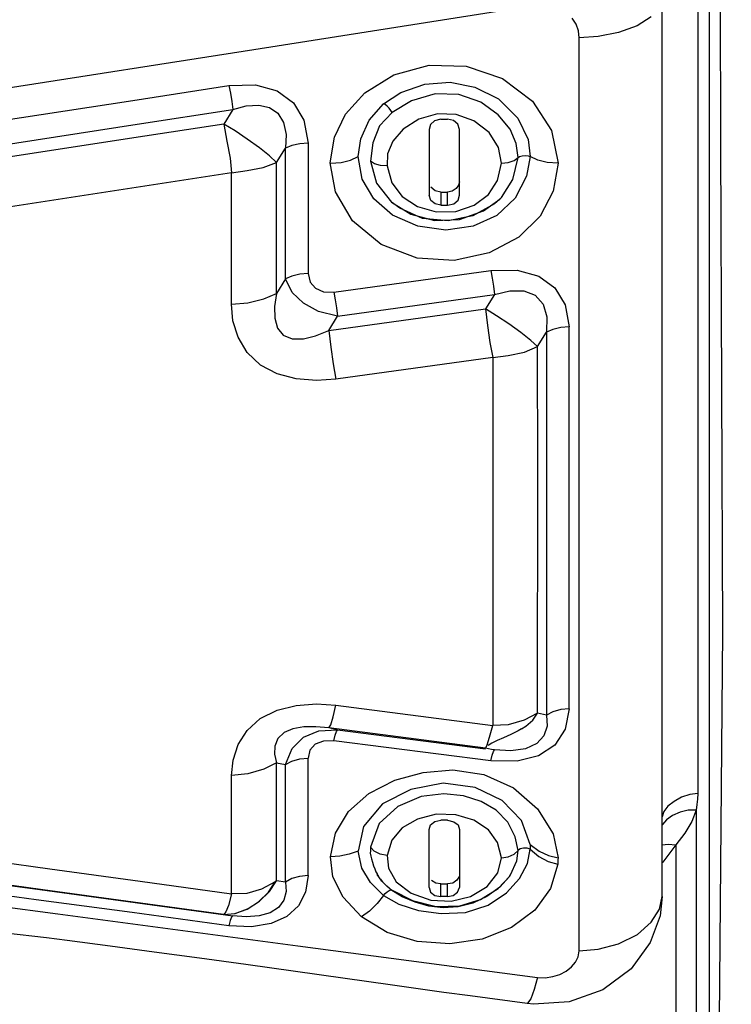
# Model space of a CAD drawing. Units: millimetres. Extents: x -3168 to 23633, y -152 to 17698.
# Drawn here: x 8791 to 8851, y 9056 to 9140 of the extents above; entities that cross this region are included whole.
import ezdxf

# ---------------------------------------------------------------- set-up
doc = ezdxf.new("R2010")
doc.units = ezdxf.units.MM
doc.dimstyles.new('Qitele', dxfattribs={"dimscale": 85, "dimtxt": 4, "dimasz": 5, "dimexe": 4, "dimexo": 0, "dimgap": 3, "dimtad": 1, "dimdec": 0, "dimrnd": 10, "dimzin": 1, "dimtxsty": 'Standard', "dimblk": 'OBLIQUE', "dimcen": 5, "dimdle": 4, "dimclrd": 256, "dimclre": 256, "dimclrt": 256, "dimadec": 0, "dimazin": 0, "dimtfac": 1, "dimtdec": 0, "dimtmove": 0, "dimatfit": 3, "dimldrblk": 'OBLIQUE', "dimfxl": 6, "dimfxlon": 1, "dimlwd": 40, "dimlwe": 30, "dimarcsym": 0})

# ---------------------------------------------------------------- blocks, each defined once
blk = doc.blocks.new('_Oblique')
at = {"color": 0, "linetype": 'ByBlock', "lineweight": -2}
blk.add_line((-0.5, -0.5), (0.5, 0.5), dxfattribs=at)
blk = doc.blocks.new('*D8')
at = {"lineweight": 30, "transparency": 16777216}
for p, q in [((4915.336, 14890.676), (4915.336, 15740.676)), ((16982.866, 14890.676), (16982.866, 15740.676))]:
    blk.add_line(p, q, dxfattribs=at)
at = {"lineweight": 40, "transparency": 16777216}
blk.add_line((4575.336, 15400.676), (17322.866, 15400.676), dxfattribs=at)
at = {"layer": 'Defpoints', "color": 0, "transparency": 16777216}
for p in [(16982.866, 15400.676), (16982.866, 9518.051), (4915.336, 5516.543)]:
    blk.add_point(p, dxfattribs=at)
at = {"lineweight": 40, "transparency": 16777216, "xscale": 425, "yscale": 425, "zscale": 425, "rotation": 180}
blk.add_blockref('_Oblique', (4915.336, 15400.676), dxfattribs=at)
at = {"lineweight": 40, "transparency": 16777216, "xscale": 425, "yscale": 425, "zscale": 425}
blk.add_blockref('_Oblique', (16982.866, 15400.676), dxfattribs=at)
at = {"transparency": 16777216, "insert": (11129.347, 15877.682), "char_height": 425, "attachment_point": 5}
blk.add_mtext('12070', dxfattribs=at)
blk = doc.blocks.new('*D9')
at = {"lineweight": 30, "transparency": 16777216}
for p, q in [((2969.968, 15821.773), (2969.968, 16671.773)), ((19048.497, 15821.773), (19048.497, 16671.773))]:
    blk.add_line(p, q, dxfattribs=at)
at = {"lineweight": 40, "transparency": 16777216}
blk.add_line((2629.968, 16331.773), (19388.497, 16331.773), dxfattribs=at)
at = {"layer": 'Defpoints', "color": 0, "transparency": 16777216}
for p in [(19048.497, 16331.773), (19048.497, 10111.969), (2969.968, 5280.318)]:
    blk.add_point(p, dxfattribs=at)
at = {"lineweight": 40, "transparency": 16777216, "xscale": 425, "yscale": 425, "zscale": 425, "rotation": 180}
blk.add_blockref('_Oblique', (2969.968, 16331.773), dxfattribs=at)
at = {"lineweight": 40, "transparency": 16777216, "xscale": 425, "yscale": 425, "zscale": 425}
blk.add_blockref('_Oblique', (19048.497, 16331.773), dxfattribs=at)
at = {"transparency": 16777216, "insert": (10958.563, 16808.778), "char_height": 425, "attachment_point": 5}
blk.add_mtext('16080', dxfattribs=at)

msp = doc.modelspace()

# ---------------------------------------------------------------- linework, layer by layer
at = {"color": 7, "linetype": 'Continuous'}
for p, q in [((8849.051, 8935.436), (8849.051, 9325.973)), ((8849.999, 9129.057), (8849.932, 9173.612)), ((8848.051, 9150.16), (8848.051, 9074.271)), ((8845.048, 9065.571), (8845.048, 9148.759)), ((8834.54, 9140.851), (8810.575, 9137.089)), ((8837.781, 9139.239), (8837.46, 9139.754)), ((8844.126, 9139.861), (8842.947, 9139.106)), ((8837.977, 9138.677), (8837.781, 9139.239)), ((8838.042, 9138.096), (8837.977, 9138.677)), ((8842.947, 9139.106), (8841.35, 9138.54)), ((8839.652, 9138.209), (8838.042, 9138.096)), ((8838.042, 9060.98), (8838.042, 9138.096)), ((8841.35, 9138.54), (8839.652, 9138.209)), ((8810.575, 9137.089), (8786.613, 9133.348)), ((8822.394, 9134.976), (8825.364, 9135.774)), ((8825.364, 9135.774), (8828.497, 9135.694)), ((8828.497, 9135.694), (8831.559, 9134.667)), ((8819.94, 9133.461), (8822.394, 9134.976)), ((8831.559, 9134.667), (8834.105, 9132.752)), ((8800.342, 9132.816), (8808.458, 9134.063)), ((8808.458, 9134.063), (8810.698, 9134.112)), ((8808.458, 9134.063), (8808.579, 9133.421)), ((8810.698, 9134.112), (8812.531, 9133.62)), ((8822.989, 9133.478), (8824.998, 9134.176)), ((8824.998, 9134.176), (8827.134, 9134.339)), ((8827.134, 9134.339), (8829.213, 9133.942)), ((8829.213, 9133.942), (8831.216, 9132.942)), ((8808.579, 9133.421), (8808.695, 9132.706)), ((8812.531, 9133.62), (8813.914, 9132.617)), ((8818.304, 9131.654), (8819.94, 9133.461)), ((8821.512, 9132.509), (8822.989, 9133.478)), ((8825.887, 9133.36), (8823.891, 9132.775)), ((8827.887, 9133.311), (8825.887, 9133.36)), ((8829.738, 9132.664), (8827.887, 9133.311)), ((8831.216, 9132.942), (8832.855, 9131.324)), ((8784.109, 9130.329), (8800.342, 9132.816)), ((8800.703, 9130.792), (8808.789, 9132.035)), ((8808.789, 9132.035), (8808.019, 9130.814)), ((8808.695, 9132.706), (8808.789, 9132.035)), ((8808.789, 9132.035), (8809.919, 9132.343)), ((8809.919, 9132.343), (8810.971, 9132.411)), ((8810.971, 9132.411), (8811.877, 9132.217)), ((8811.877, 9132.217), (8812.591, 9131.729)), ((8813.914, 9132.617), (8814.798, 9131.135)), ((8820.301, 9131.135), (8821.512, 9132.509)), ((8821.641, 9132.457), (8821.512, 9132.509)), ((8821.813, 9132.326), (8821.641, 9132.457)), ((8821.994, 9132.15), (8821.813, 9132.326)), ((8822.146, 9131.965), (8821.994, 9132.15)), ((8823.891, 9132.775), (8822.241, 9131.8)), ((8831.202, 9131.603), (8829.738, 9132.664)), ((8834.105, 9132.752), (8835.71, 9130.264)), ((8812.591, 9131.729), (8813.07, 9130.939)), ((8817.366, 9129.708), (8818.304, 9131.654)), ((8822.241, 9131.8), (8821.162, 9130.65)), ((8822.241, 9131.8), (8822.146, 9131.965)), ((8824.486, 9131.214), (8823.161, 9130.387)), ((8826.082, 9131.663), (8824.486, 9131.214)), ((8826.369, 9131.224), (8825.834, 9131.084)), ((8827.654, 9131.612), (8826.082, 9131.663)), ((8826.369, 9131.224), (8826.554, 9131.226)), ((8826.554, 9131.226), (8826.737, 9131.227)), ((8826.737, 9131.227), (8826.918, 9131.224)), ((8827.439, 9131.104), (8826.918, 9131.224)), ((8829.154, 9131.072), (8827.654, 9131.612)), ((8832.207, 9130.387), (8831.202, 9131.603)), ((8832.855, 9131.324), (8833.72, 9129.518)), ((8784.44, 9128.302), (8800.703, 9130.792)), ((8808.019, 9130.814), (8800.439, 9129.649)), ((8808.975, 9130.238), (8808.019, 9130.814)), ((8808.019, 9130.814), (8808.268, 9129.382)), ((8813.07, 9130.939), (8813.284, 9129.931)), ((8814.798, 9131.135), (8815.139, 9129.208)), ((8819.597, 9129.564), (8820.301, 9131.135)), ((8821.162, 9130.65), (8820.608, 9129.217)), ((8823.161, 9130.387), (8822.293, 9129.366)), ((8825.483, 9130.78), (8825.368, 9130.358)), ((8825.368, 9130.358), (8825.368, 9124.811)), ((8825.834, 9131.084), (8825.483, 9130.78)), ((8827.792, 9130.796), (8827.439, 9131.104)), ((8827.919, 9130.358), (8827.792, 9130.796)), ((8827.919, 9124.811), (8827.919, 9130.358)), ((8830.427, 9130.094), (8829.154, 9131.072)), ((8832.726, 9129.165), (8832.207, 9130.387)), ((8800.439, 9129.649), (8785.2, 9127.314)), ((8810.007, 9129.55), (8808.975, 9130.238)), ((8811.03, 9128.808), (8810.007, 9129.55)), ((8813.284, 9129.931), (8813.238, 9128.778)), ((8817.022, 9127.532), (8817.366, 9129.708)), ((8819.37, 9128.067), (8819.597, 9129.564)), ((8831.221, 9128.828), (8830.427, 9130.094)), ((8833.72, 9129.518), (8833.907, 9128.068)), ((8835.71, 9130.264), (8836.253, 9127.505)), ((8808.268, 9129.382), (8808.555, 9127.924)), ((8811.888, 9128.121), (8811.03, 9128.808)), ((8812.48, 9127.56), (8813.238, 9128.778)), ((8813.77, 9128.999), (8813.238, 9128.778)), ((8813.243, 9117.737), (8813.238, 9128.778)), ((8814.44, 9129.151), (8813.77, 9128.999)), ((8815.139, 9129.208), (8814.44, 9129.151)), ((8815.139, 9129.208), (8815.139, 9118.192)), ((8820.608, 9129.217), (8820.417, 9127.682)), ((8822.293, 9129.366), (8821.864, 9128.292)), ((8831.47, 9127.503), (8831.221, 9128.828)), ((8832.876, 9127.988), (8832.726, 9129.165)), ((8850.168, 9087.965), (8849.999, 9129.057)), ((8808.555, 9127.924), (8808.683, 9126.692)), ((8812.48, 9127.56), (8811.888, 9128.121)), ((8818.734, 9127.771), (8819.37, 9128.067)), ((8819.721, 9126.17), (8819.37, 9128.067)), ((8821.864, 9128.292), (8821.818, 9127.273)), ((8832.422, 9126.14), (8832.876, 9127.988)), ((8832.55, 9127.749), (8832.876, 9127.988)), ((8832.876, 9127.988), (8833.01, 9128.073)), ((8833.01, 9128.073), (8833.225, 9128.127)), ((8833.225, 9128.127), (8833.481, 9128.149)), ((8833.481, 9128.149), (8833.726, 9128.131)), ((8833.907, 9128.068), (8833.598, 9126.416)), ((8833.726, 9128.131), (8833.907, 9128.068)), ((8834.543, 9127.772), (8833.907, 9128.068)), ((8809.988, 9126.881), (8811.345, 9127.134)), ((8811.345, 9127.134), (8812.48, 9127.56)), ((8812.485, 9116.515), (8812.48, 9127.56)), ((8817.451, 9125.103), (8817.022, 9127.532)), ((8817.025, 9127.504), (8817.93, 9127.574)), ((8817.93, 9127.574), (8818.734, 9127.771)), ((8820.758, 9127.456), (8820.417, 9127.682)), ((8820.417, 9127.682), (8820.932, 9125.808)), ((8821.268, 9127.31), (8820.758, 9127.456)), ((8821.818, 9127.273), (8821.268, 9127.31)), ((8821.818, 9127.273), (8822.217, 9125.843)), ((8831.155, 9126.052), (8831.47, 9127.503)), ((8831.47, 9127.503), (8832.039, 9127.574)), ((8832.039, 9127.574), (8832.55, 9127.749)), ((8835.347, 9127.575), (8834.543, 9127.772)), ((8836.253, 9127.505), (8835.347, 9127.575)), ((8836.253, 9127.505), (8835.856, 9125.146)), ((8808.683, 9126.692), (8785.863, 9123.196)), ((8808.683, 9126.692), (8809.988, 9126.881)), ((8808.683, 9115.604), (8808.683, 9126.692)), ((8833.598, 9126.416), (8832.63, 9124.567)), ((8820.697, 9124.495), (8819.721, 9126.17)), ((8820.932, 9125.808), (8822.195, 9124.226)), ((8822.217, 9125.843), (8823.083, 9124.684)), ((8825.874, 9125.185), (8825.52, 9125.487)), ((8827.653, 9125.368), (8827.322, 9125.157)), ((8827.857, 9125.651), (8827.653, 9125.368)), ((8827.919, 9125.935), (8827.857, 9125.651)), ((8830.389, 9124.861), (8831.155, 9126.052)), ((8831.465, 9124.606), (8832.422, 9126.14)), ((8818.888, 9122.651), (8817.451, 9125.103)), ((8823.083, 9124.684), (8824.385, 9123.838)), ((8825.518, 9124.363), (8825.368, 9124.811)), ((8826.369, 9125.075), (8825.874, 9125.185)), ((8826.369, 9125.075), (8826.55, 9125.072)), ((8826.369, 9125.075), (8826.369, 9123.955)), ((8826.55, 9125.072), (8826.733, 9125.073)), ((8826.733, 9125.073), (8826.918, 9125.075)), ((8827.322, 9125.157), (8826.918, 9125.075)), ((8826.918, 9123.955), (8826.918, 9125.075)), ((8827.809, 9124.392), (8827.919, 9124.811)), ((8829.174, 9123.963), (8830.389, 9124.861)), ((8832.63, 9124.567), (8831.071, 9123.086)), ((8831.334, 9124.471), (8831.465, 9124.606)), ((8835.856, 9125.146), (8834.733, 9123.047)), ((8822.277, 9123.111), (8820.697, 9124.495)), ((8822.195, 9124.226), (8823.824, 9123.197)), ((8822.882, 9123.702), (8822.195, 9124.226)), ((8824.81, 9122.849), (8822.882, 9123.702)), ((8824.385, 9123.838), (8825.974, 9123.389)), ((8825.873, 9124.063), (8825.518, 9124.363)), ((8826.369, 9123.955), (8825.873, 9124.063)), ((8826.369, 9123.955), (8826.551, 9123.953)), ((8826.551, 9123.953), (8826.918, 9123.955)), ((8826.918, 9123.955), (8827.458, 9124.088)), ((8827.458, 9124.088), (8827.809, 9124.392)), ((8827.634, 9123.44), (8829.174, 9123.963)), ((8830.885, 9124.074), (8829.058, 9123.067)), ((8829.949, 9123.471), (8831.334, 9124.471)), ((8831.334, 9124.471), (8830.885, 9124.074)), ((8824.409, 9122.184), (8822.277, 9123.111)), ((8823.824, 9123.197), (8825.824, 9122.669)), ((8825.974, 9123.389), (8827.634, 9123.44)), ((8829.058, 9123.067), (8826.969, 9122.627)), ((8827.934, 9122.762), (8829.949, 9123.471)), ((8831.071, 9123.086), (8829.077, 9122.179)), ((8834.733, 9123.047), (8832.94, 9121.27)), ((8821.326, 9120.644), (8818.888, 9122.651)), ((8826.79, 9121.858), (8824.409, 9122.184)), ((8826.969, 9122.627), (8824.81, 9122.849)), ((8825.824, 9122.669), (8827.934, 9122.762)), ((8829.077, 9122.179), (8826.79, 9121.858)), ((8832.94, 9121.27), (8830.431, 9119.938)), ((8824.362, 9119.494), (8821.326, 9120.644)), ((8830.431, 9119.938), (8827.484, 9119.303)), ((8827.484, 9119.303), (8824.362, 9119.494)), ((8813.779, 9117.973), (8813.243, 9117.737)), ((8814.448, 9118.133), (8813.779, 9117.973)), ((8815.139, 9118.192), (8814.448, 9118.133)), ((8815.139, 9118.192), (8815.322, 9117.46)), ((8817.325, 9116.617), (8830.587, 9118.443)), ((8830.587, 9118.443), (8832.804, 9118.467)), ((8830.587, 9118.442), (8830.7, 9117.807)), ((8832.804, 9118.467), (8834.618, 9117.974)), ((8834.618, 9117.974), (8835.983, 9116.995)), ((8813.243, 9117.737), (8812.485, 9116.515)), ((8813.794, 9116.597), (8813.243, 9117.737)), ((8815.322, 9117.46), (8815.773, 9116.942)), ((8830.7, 9117.807), (8830.804, 9117.113)), ((8830.804, 9117.113), (8830.892, 9116.42)), ((8811.418, 9116.047), (8812.485, 9116.515)), ((8812.485, 9116.515), (8812.308, 9115.414)), ((8814.743, 9115.673), (8813.794, 9116.597)), ((8815.773, 9116.942), (8816.453, 9116.656)), ((8816.453, 9116.656), (8817.325, 9116.617)), ((8817.325, 9116.618), (8817.439, 9115.977)), ((8817.63, 9114.597), (8830.892, 9116.42)), ((8830.892, 9116.42), (8830.121, 9115.199)), ((8830.892, 9116.42), (8832.191, 9116.738)), ((8832.191, 9116.738), (8833.369, 9116.734)), ((8833.369, 9116.734), (8834.325, 9116.374)), ((8834.325, 9116.374), (8834.994, 9115.614)), ((8835.983, 9116.995), (8836.855, 9115.56)), ((8808.683, 9115.604), (8810.069, 9115.723)), ((8808.801, 9114.201), (8808.683, 9115.604)), ((8810.069, 9115.723), (8811.418, 9116.047)), ((8812.308, 9115.414), (8812.326, 9114.423)), ((8816.034, 9114.992), (8814.743, 9115.673)), ((8817.439, 9115.977), (8817.543, 9115.284)), ((8834.994, 9115.614), (8835.319, 9114.527)), ((8836.855, 9115.56), (8837.189, 9113.699)), ((8817.63, 9114.597), (8816.034, 9114.992)), ((8816.882, 9113.372), (8830.121, 9115.199)), ((8816.882, 9113.372), (8817.63, 9114.597)), ((8817.543, 9115.284), (8817.63, 9114.597)), ((8831.07, 9114.617), (8830.121, 9115.199)), ((8830.121, 9115.199), (8830.297, 9113.79)), ((8832.091, 9113.935), (8831.07, 9114.617)), ((8809.239, 9112.802), (8808.801, 9114.201)), ((8812.326, 9114.423), (8812.561, 9113.58)), ((8830.297, 9113.79), (8830.507, 9112.376)), ((8833.101, 9113.21), (8832.091, 9113.935)), ((8835.319, 9114.527), (8835.291, 9113.236)), ((8812.561, 9113.58), (8813.045, 9112.973)), ((8813.045, 9112.973), (8813.799, 9112.673)), ((8814.743, 9112.672), (8815.782, 9112.916)), ((8815.782, 9112.916), (8816.882, 9113.372)), ((8816.882, 9113.372), (8817.054, 9111.967)), ((8833.949, 9112.548), (8833.101, 9113.21)), ((8834.533, 9112.018), (8835.291, 9113.236)), ((8835.825, 9113.475), (8835.291, 9113.236)), ((8835.291, 9113.236), (8835.291, 9080.903)), ((8836.495, 9113.639), (8835.825, 9113.475)), ((8837.189, 9113.699), (8836.495, 9113.639)), ((8837.188, 9091.95), (8837.189, 9113.699)), ((8810.008, 9111.516), (8809.239, 9112.802)), ((8813.799, 9112.673), (8814.743, 9112.672)), ((8830.507, 9112.376), (8830.734, 9111.09)), ((8834.533, 9112.018), (8833.949, 9112.548)), ((8811.113, 9110.457), (8810.008, 9111.516)), ((8817.054, 9111.967), (8817.264, 9110.555)), ((8830.734, 9111.087), (8832.053, 9111.276)), ((8832.053, 9111.276), (8833.41, 9111.557)), ((8833.41, 9111.557), (8834.533, 9112.018)), ((8834.535, 9101.497), (8834.533, 9112.018)), ((8812.53, 9109.714), (8811.113, 9110.457)), ((8817.264, 9110.555), (8817.493, 9109.263)), ((8830.734, 9111.087), (8817.493, 9109.266)), ((8830.734, 9111.087), (8830.734, 9080.012)), ((8814.15, 9109.284), (8812.53, 9109.714)), ((8815.846, 9109.144), (8814.15, 9109.284)), ((8817.493, 9109.266), (8815.846, 9109.144)), ((8834.533, 9081.069), (8834.535, 9101.497)), ((8837.189, 9081.432), (8837.188, 9091.95)), ((8849.887, 9055.161), (8850.168, 9087.965)), ((8811.108, 9080.597), (8812.524, 9081.301)), ((8812.524, 9081.301), (8814.147, 9081.709)), ((8814.147, 9081.709), (8815.846, 9081.843)), ((8815.846, 9081.843), (8817.493, 9081.729)), ((8817.264, 9080.738), (8817.493, 9081.726)), ((8817.493, 9081.729), (8830.734, 9080.012)), ((8836.494, 9081.364), (8835.825, 9081.177)), ((8837.189, 9081.432), (8836.494, 9081.364)), ((8837.189, 9081.432), (8836.854, 9079.697)), ((8810.008, 9079.601), (8811.108, 9080.597)), ((8817.054, 9080.081), (8817.264, 9080.738)), ((8833.403, 9080.465), (8832.044, 9080.064)), ((8834.533, 9081.069), (8833.403, 9080.465)), ((8833.547, 9079.97), (8834.133, 9080.471)), ((8834.133, 9080.471), (8834.533, 9081.069)), ((8835.291, 9080.903), (8834.533, 9081.069)), ((8835.825, 9081.177), (8835.291, 9080.903)), ((8835.291, 9080.903), (8835.333, 9079.975)), ((8813.869, 9079.743), (8813.115, 9079.42)), ((8814.794, 9079.901), (8813.869, 9079.743)), ((8815.809, 9079.919), (8814.794, 9079.901)), ((8816.882, 9079.815), (8815.809, 9079.919)), ((8816.039, 9079.577), (8817.63, 9079.642)), ((8816.882, 9079.815), (8817.054, 9080.081)), ((8817.133, 9079.757), (8816.882, 9079.815)), ((8830.121, 9078.106), (8816.882, 9079.815)), ((8817.382, 9079.698), (8817.133, 9079.757)), ((8817.63, 9079.642), (8817.382, 9079.698)), ((8817.543, 9079.514), (8817.63, 9079.642)), ((8817.63, 9079.642), (8830.114, 9078.052)), ((8830.477, 9079.028), (8830.734, 9080.015)), ((8832.044, 9080.064), (8830.734, 9080.012)), ((8833.156, 9079.725), (8832.878, 9079.572)), ((8833.156, 9079.725), (8833.547, 9079.97)), ((8835.333, 9079.975), (8835.066, 9079.147)), ((8836.854, 9079.697), (8835.98, 9078.368)), ((8809.244, 9078.401), (8810.008, 9079.601)), ((8812.601, 9078.917), (8812.341, 9078.288)), ((8813.115, 9079.42), (8812.601, 9078.917)), ((8813.796, 9078.083), (8814.748, 9079.041)), ((8814.748, 9079.041), (8816.039, 9079.577)), ((8817.325, 9078.717), (8817.439, 9079.197)), ((8817.439, 9079.197), (8817.543, 9079.514)), ((8830.273, 9078.378), (8830.477, 9079.028)), ((8831.661, 9078.986), (8831.115, 9078.747)), ((8832.266, 9079.263), (8831.661, 9078.986)), ((8832.878, 9079.572), (8832.266, 9079.263)), ((8835.066, 9079.147), (8834.471, 9078.491)), ((8808.806, 9077.102), (8809.244, 9078.401)), ((8812.341, 9078.288), (8812.31, 9077.6)), ((8813.243, 9076.723), (8813.796, 9078.083)), ((8815.749, 9078.431), (8815.299, 9077.94)), ((8816.44, 9078.7), (8815.749, 9078.431)), ((8817.325, 9078.715), (8816.44, 9078.7)), ((8830.587, 9077.03), (8817.325, 9078.715)), ((8830.16, 9078.144), (8830.115, 9078.073)), ((8830.121, 9078.106), (8830.128, 9078.111)), ((8830.376, 9078.055), (8830.121, 9078.106)), ((8830.128, 9078.111), (8830.161, 9078.147)), ((8830.161, 9078.147), (8830.273, 9078.378)), ((8830.674, 9078.536), (8830.357, 9078.338)), ((8830.633, 9078.005), (8830.376, 9078.055)), ((8830.892, 9077.953), (8830.633, 9078.005)), ((8831.115, 9078.747), (8830.674, 9078.536)), ((8833.508, 9078.057), (8832.268, 9077.879)), ((8834.471, 9078.491), (8833.508, 9078.057)), ((8835.98, 9078.368), (8834.614, 9077.466)), ((8812.31, 9077.6), (8812.485, 9076.88)), ((8813.781, 9077.002), (8814.45, 9077.192)), ((8814.45, 9077.192), (8815.139, 9077.262)), ((8815.299, 9077.94), (8815.139, 9077.262)), ((8815.139, 9067.344), (8815.139, 9077.262)), ((8830.587, 9077.028), (8830.7, 9077.505)), ((8830.7, 9077.505), (8830.804, 9077.823)), ((8830.804, 9077.823), (8830.892, 9077.953)), ((8832.268, 9077.879), (8830.892, 9077.953)), ((8834.614, 9077.466), (8832.801, 9077.012)), ((8808.683, 9075.806), (8808.806, 9077.102)), ((8811.415, 9076.329), (8810.065, 9075.947)), ((8812.485, 9076.88), (8811.415, 9076.329)), ((8812.48, 9066.913), (8812.485, 9076.88)), ((8812.485, 9076.88), (8813.243, 9076.723)), ((8813.238, 9066.787), (8813.243, 9076.723)), ((8813.243, 9076.723), (8813.781, 9077.002)), ((8832.801, 9077.012), (8830.587, 9077.03)), ((8810.065, 9075.947), (8808.683, 9075.806)), ((8808.683, 9065.795), (8808.683, 9075.806)), ((8822.464, 9075.39), (8824.854, 9076.06)), ((8824.854, 9076.06), (8827.37, 9076.266)), ((8827.37, 9076.266), (8829.989, 9075.869)), ((8829.989, 9075.869), (8832.497, 9074.747)), ((8820.272, 9074.281), (8822.464, 9075.39)), ((8826.552, 9075.148), (8823.813, 9074.625)), ((8829.247, 9074.781), (8826.552, 9075.148)), ((8831.537, 9073.677), (8829.247, 9074.781)), ((8832.497, 9074.747), (8834.533, 9072.982)), ((8818.554, 9072.76), (8820.272, 9074.281)), ((8823.813, 9074.625), (8821.426, 9073.394)), ((8824.705, 9074.016), (8822.735, 9073.191)), ((8826.599, 9074.25), (8824.705, 9074.016)), ((8828.28, 9074.069), (8826.599, 9074.25)), ((8829.748, 9073.606), (8828.28, 9074.069)), ((8846.69, 9073.958), (8846.049, 9073.614)), ((8847.376, 9074.187), (8846.69, 9073.958)), ((8848.051, 9074.271), (8847.376, 9074.187)), ((8848.035, 9073.803), (8847.989, 9073.334)), ((8848.051, 9074.271), (8848.035, 9073.803)), ((8821.426, 9073.394), (8819.835, 9071.484)), ((8822.735, 9073.191), (8821.154, 9071.75)), ((8831.027, 9072.857), (8829.748, 9073.606)), ((8833.159, 9072.005), (8831.537, 9073.677)), ((8834.533, 9072.982), (8835.832, 9070.88)), ((8845.525, 9073.199), (8845.178, 9072.756)), ((8846.049, 9073.614), (8845.525, 9073.199)), ((8847.989, 9073.334), (8847.913, 9072.876)), ((8817.469, 9070.929), (8818.554, 9072.76)), ((8825.958, 9072.524), (8824.384, 9072.122)), ((8827.613, 9072.486), (8825.958, 9072.524)), ((8829.152, 9072.018), (8827.613, 9072.486)), ((8832.001, 9071.843), (8831.027, 9072.857)), ((8845.178, 9072.756), (8845.048, 9072.307)), ((8845.931, 9072.42), (8845.413, 9072.055)), ((8846.566, 9072.701), (8845.931, 9072.42)), ((8847.245, 9072.863), (8846.566, 9072.701)), ((8847.913, 9072.876), (8847.245, 9072.863)), ((8847.913, 9072.876), (8847.54, 9071.899)), ((8847.913, 9072.876), (8847.913, 9037.989)), ((8819.835, 9071.484), (8819.379, 9069.418)), ((8821.154, 9071.75), (8820.42, 9069.732)), ((8823.089, 9071.368), (8822.222, 9070.333)), ((8824.384, 9072.122), (8823.089, 9071.368)), ((8825.368, 9071.248), (8825.491, 9071.637)), ((8825.491, 9071.637), (8825.845, 9071.911)), ((8825.845, 9071.911), (8826.369, 9072.018)), ((8826.55, 9072.02), (8826.369, 9072.018)), ((8826.733, 9072.02), (8826.55, 9072.02)), ((8826.918, 9072.018), (8826.733, 9072.02)), ((8826.918, 9072.018), (8827.455, 9071.896)), ((8827.455, 9071.896), (8827.807, 9071.624)), ((8827.807, 9071.624), (8827.919, 9071.248)), ((8830.377, 9071.215), (8829.152, 9072.018)), ((8832.622, 9070.611), (8832.001, 9071.843)), ((8833.887, 9069.969), (8833.159, 9072.005)), ((8845.069, 9071.648), (8845.048, 9071.594)), ((8845.413, 9072.055), (8845.069, 9071.648)), ((8847.54, 9071.899), (8846.965, 9070.926)), ((8817.023, 9068.941), (8817.469, 9070.929)), ((8825.368, 9066.327), (8825.368, 9071.248)), ((8827.919, 9071.248), (8827.919, 9066.327)), ((8831.151, 9070.148), (8830.377, 9071.215)), ((8832.876, 9069.461), (8832.622, 9070.611)), ((8835.832, 9070.88), (8836.253, 9068.845)), ((8846.965, 9070.926), (8846.199, 9069.936)), ((8820.42, 9069.732), (8820.406, 9069.426)), ((8820.719, 9069.414), (8820.42, 9069.732)), ((8822.222, 9070.333), (8821.818, 9069.051)), ((8831.47, 9068.847), (8831.151, 9070.148)), ((8833.336, 9069.657), (8833.051, 9069.591)), ((8833.652, 9069.652), (8833.336, 9069.657)), ((8833.907, 9069.564), (8833.652, 9069.652)), ((8833.887, 9069.969), (8834.648, 9069.405)), ((8833.887, 9069.969), (8833.899, 9069.834)), ((8833.899, 9069.834), (8833.905, 9069.703)), ((8833.905, 9069.703), (8833.907, 9069.564)), ((8845.048, 9069.928), (8845.563, 9070.007)), ((8846.199, 9069.936), (8845.118, 9068.475)), ((8845.563, 9070.007), (8846.199, 9069.936)), ((8846.199, 9069.936), (8846.199, 9040.415)), ((8785.808, 9068.948), (8793.344, 9067.918)), ((8817.822, 9068.971), (8817.023, 9068.941)), ((8817.224, 9067.247), (8817.023, 9068.941)), ((8818.625, 9069.15), (8817.822, 9068.971)), ((8819.379, 9069.418), (8818.625, 9069.15)), ((8819.679, 9067.96), (8819.379, 9069.418)), ((8820.406, 9069.426), (8820.381, 9069.246)), ((8820.381, 9069.246), (8820.435, 9068.975)), ((8820.435, 9068.975), (8820.49, 9068.746)), ((8821.226, 9069.166), (8820.719, 9069.414)), ((8821.818, 9069.051), (8821.226, 9069.166)), ((8821.818, 9069.051), (8821.938, 9067.964)), ((8831.173, 9067.571), (8831.47, 9068.847)), ((8831.47, 9068.847), (8832.041, 9068.93)), ((8832.041, 9068.93), (8832.55, 9069.153)), ((8832.55, 9069.153), (8832.876, 9069.461)), ((8832.773, 9068.581), (8832.876, 9069.461)), ((8833.051, 9069.591), (8832.876, 9069.461)), ((8833.663, 9068.366), (8833.907, 9069.564)), ((8833.907, 9069.564), (8834.636, 9068.945)), ((8834.636, 9068.945), (8835.433, 9068.536)), ((8834.648, 9069.405), (8835.451, 9069.034)), ((8835.451, 9069.034), (8836.253, 9068.845)), ((8836.253, 9068.845), (8836.25, 9068.665)), ((8820.49, 9068.746), (8820.572, 9068.469)), ((8820.572, 9068.469), (8820.667, 9068.18)), ((8820.667, 9068.18), (8820.769, 9067.908)), ((8832.249, 9067.4), (8832.773, 9068.581)), ((8832.988, 9067.109), (8833.663, 9068.366)), ((8835.433, 9068.536), (8836.227, 9068.307)), ((8836.227, 9068.307), (8835.623, 9066.241)), ((8836.241, 9068.485), (8836.227, 9068.307)), ((8836.25, 9068.665), (8836.241, 9068.485)), ((8845.118, 9068.475), (8845.048, 9068.407)), ((8792.74, 9066.151), (8785.211, 9067.164)), ((8793.344, 9067.918), (8800.97, 9066.866)), ((8814.43, 9067.276), (8813.774, 9067.084)), ((8815.139, 9067.344), (8814.43, 9067.276)), ((8815.139, 9067.344), (8814.935, 9065.946)), ((8818.099, 9065.521), (8817.224, 9067.247)), ((8820.413, 9066.75), (8819.679, 9067.96)), ((8820.769, 9067.908), (8820.869, 9067.673)), ((8820.869, 9067.673), (8820.965, 9067.479)), ((8820.965, 9067.479), (8820.992, 9067.429)), ((8820.992, 9067.429), (8821.061, 9067.31)), ((8821.369, 9066.872), (8820.992, 9067.429)), ((8821.061, 9067.31), (8821.156, 9067.163)), ((8821.156, 9067.163), (8821.25, 9067.034)), ((8821.938, 9067.964), (8822.595, 9066.82)), ((8827.919, 9067.294), (8827.702, 9066.945)), ((8830.279, 9066.42), (8831.173, 9067.571)), ((8831.186, 9066.259), (8832.148, 9067.254)), ((8832.148, 9067.254), (8831.334, 9066.367)), ((8832.148, 9067.254), (8832.249, 9067.4)), ((8773.764, 9066.817), (8794.019, 9064.104)), ((8792.174, 9065.308), (8784.13, 9066.382)), ((8785.208, 9067.14), (8792.479, 9066.165)), ((8800.97, 9066.866), (8808.683, 9065.795)), ((8812.358, 9066.825), (8811.221, 9066.193)), ((8811.79, 9065.937), (8812.358, 9066.825)), ((8811.89, 9065.995), (8812.48, 9066.913)), ((8812.48, 9066.913), (8812.358, 9066.825)), ((8813.238, 9066.787), (8812.48, 9066.913)), ((8813.774, 9067.084), (8813.238, 9066.787)), ((8813.238, 9066.787), (8813.287, 9066.009)), ((8821.512, 9065.655), (8820.413, 9066.75)), ((8821.25, 9067.034), (8821.341, 9066.921)), ((8821.341, 9066.921), (8821.428, 9066.821)), ((8822.134, 9066.148), (8821.369, 9066.872)), ((8821.428, 9066.821), (8821.511, 9066.732)), ((8821.511, 9066.732), (8821.589, 9066.653)), ((8821.589, 9066.653), (8821.662, 9066.582)), ((8821.662, 9066.582), (8821.731, 9066.518)), ((8821.731, 9066.518), (8821.797, 9066.46)), ((8821.797, 9066.46), (8821.86, 9066.406)), ((8821.86, 9066.406), (8821.922, 9066.355)), ((8821.922, 9066.355), (8821.983, 9066.305)), ((8822.595, 9066.82), (8823.839, 9065.853)), ((8825.368, 9066.327), (8825.495, 9065.935)), ((8825.925, 9066.715), (8825.58, 9066.942)), ((8826.369, 9066.636), (8825.925, 9066.715)), ((8826.369, 9066.636), (8826.918, 9066.636)), ((8826.369, 9065.569), (8826.369, 9066.636)), ((8827.361, 9066.716), (8826.918, 9066.636)), ((8826.918, 9065.569), (8826.918, 9066.636)), ((8827.702, 9066.945), (8827.361, 9066.716)), ((8827.773, 9065.95), (8827.919, 9066.327)), ((8828.856, 9065.572), (8830.279, 9066.42)), ((8831.334, 9066.367), (8830.24, 9065.572)), ((8831.891, 9065.883), (8832.988, 9067.109)), ((8792.479, 9066.165), (8808.781, 9063.944)), ((8808.01, 9064.062), (8792.74, 9066.151)), ((8808.683, 9065.795), (8808.412, 9064.827)), ((8809.96, 9065.822), (8808.683, 9065.795)), ((8811.221, 9066.193), (8809.96, 9065.822)), ((8810.961, 9065.137), (8811.79, 9065.937)), ((8811.042, 9065.184), (8811.89, 9065.995)), ((8813.287, 9066.009), (8813.093, 9065.265)), ((8814.935, 9065.946), (8814.329, 9064.784)), ((8819.645, 9063.86), (8818.099, 9065.521)), ((8821.512, 9065.655), (8820.989, 9064.973)), ((8821.512, 9065.655), (8821.649, 9065.829)), ((8821.512, 9065.655), (8822.795, 9064.942)), ((8821.649, 9065.829), (8821.823, 9065.982)), ((8821.823, 9065.982), (8822, 9066.092)), ((8821.983, 9066.305), (8822.044, 9066.256)), ((8822, 9066.092), (8822.149, 9066.138)), ((8822.044, 9066.256), (8822.176, 9066.153)), ((8823.098, 9065.552), (8822.134, 9066.148)), ((8822.176, 9066.153), (8822.241, 9066.1)), ((8822.241, 9066.1), (8823.95, 9065.238)), ((8824.175, 9065.091), (8823.098, 9065.552)), ((8823.839, 9065.853), (8825.508, 9065.267)), ((8825.495, 9065.935), (8825.85, 9065.665)), ((8825.85, 9065.665), (8826.369, 9065.569)), ((8826.918, 9065.569), (8826.369, 9065.569)), ((8826.918, 9065.569), (8827.401, 9065.67)), ((8827.231, 9065.176), (8828.856, 9065.572)), ((8827.401, 9065.67), (8827.773, 9065.95)), ((8830.24, 9065.572), (8829.062, 9065.018)), ((8829.719, 9065.334), (8831.186, 9066.259)), ((8830.345, 9064.838), (8831.891, 9065.883)), ((8835.623, 9066.241), (8834.298, 9064.425)), ((8844.814, 9064.507), (8845.048, 9065.571)), ((8845.048, 9065.572), (8844.866, 9063.931)), ((8800.281, 9064.215), (8792.174, 9065.308)), ((8808.412, 9064.827), (8808.204, 9064.269)), ((8809.985, 9064.513), (8811.042, 9065.184)), ((8812.652, 9064.65), (8811.955, 9064.206)), ((8813.093, 9065.265), (8812.652, 9064.65)), ((8814.329, 9064.784), (8813.351, 9063.899)), ((8820.989, 9064.973), (8820.325, 9064.338)), ((8822.795, 9064.942), (8824.465, 9064.409)), ((8823.95, 9065.238), (8825.973, 9064.735)), ((8825.33, 9064.77), (8824.175, 9065.091)), ((8826.553, 9064.622), (8825.33, 9064.77)), ((8825.508, 9065.267), (8827.231, 9065.176)), ((8825.973, 9064.735), (8827.95, 9064.783)), ((8827.829, 9064.701), (8826.553, 9064.622)), ((8829.062, 9065.018), (8827.829, 9064.701)), ((8827.95, 9064.783), (8829.719, 9065.334)), ((8828.439, 9064.234), (8830.345, 9064.838)), ((8794.019, 9064.104), (8814.272, 9061.411)), ((8808.447, 9063.106), (8800.281, 9064.215)), ((8808.01, 9064.062), (8808.975, 9064.135)), ((8808.017, 9064.063), (8808.01, 9064.062)), ((8808.01, 9064.062), (8808.781, 9063.944)), ((8808.025, 9064.064), (8808.017, 9064.063)), ((8808.032, 9064.066), (8808.025, 9064.064)), ((8808.204, 9064.269), (8808.032, 9064.066)), ((8808.686, 9063.844), (8808.571, 9063.555)), ((8808.781, 9063.944), (8808.686, 9063.844)), ((8809.919, 9063.863), (8808.781, 9063.944)), ((8808.964, 9064.133), (8809.985, 9064.513)), ((8808.975, 9064.135), (8810.02, 9064.53)), ((8811.024, 9063.947), (8809.919, 9063.863)), ((8811.955, 9064.206), (8811.024, 9063.947)), ((8813.351, 9063.899), (8812.019, 9063.304)), ((8820.325, 9064.338), (8819.645, 9063.86)), ((8821.815, 9062.551), (8819.645, 9063.86)), ((8824.465, 9064.409), (8826.389, 9064.136)), ((8826.389, 9064.136), (8828.439, 9064.234)), ((8834.298, 9064.425), (8832.317, 9062.956)), ((8844.866, 9063.931), (8844.045, 9061.698)), ((8844.131, 9063.401), (8844.814, 9064.507)), ((8808.571, 9063.555), (8808.447, 9063.106)), ((8810.358, 9063.025), (8808.447, 9063.106)), ((8812.019, 9063.304), (8810.358, 9063.025)), ((8842.954, 9062.357), (8844.131, 9063.401)), ((8793.04, 9062.075), (8789.583, 9062.495)), ((8824.349, 9061.775), (8821.815, 9062.551)), ((8832.317, 9062.956), (8829.854, 9061.966)), ((8841.358, 9061.581), (8842.954, 9062.357)), ((8794.809, 9061.853), (8793.04, 9062.075)), ((8798.426, 9061.386), (8794.809, 9061.853)), ((8802.144, 9060.89), (8798.426, 9061.386)), ((8814.272, 9061.411), (8834.524, 9058.738)), ((8827.112, 9061.572), (8824.349, 9061.775)), ((8829.854, 9061.966), (8827.112, 9061.572)), ((8839.652, 9061.131), (8841.358, 9061.581)), ((8844.045, 9061.698), (8842.427, 9059.47)), ((8805.963, 9060.368), (8802.144, 9060.89)), ((8837.726, 9060.036), (8837.952, 9060.492)), ((8837.952, 9060.492), (8838.042, 9060.98)), ((8838.042, 9060.98), (8839.652, 9061.131)), ((8809.884, 9059.823), (8805.963, 9060.368)), ((8822.279, 9058.082), (8809.884, 9059.823)), ((8837.378, 9059.626), (8837.726, 9060.036)), ((8835.806, 9058.809), (8836.399, 9058.999)), ((8836.399, 9058.999), (8836.93, 9059.276)), ((8836.93, 9059.276), (8837.378, 9059.626)), ((8842.427, 9059.47), (8840.046, 9057.688)), ((8826.622, 9057.484), (8822.279, 9058.082)), ((8834.524, 9058.738), (8834.247, 9057.714)), ((8834.524, 9058.738), (8835.174, 9058.718)), ((8835.174, 9058.718), (8835.806, 9058.809)), ((8828.833, 9057.185), (8826.622, 9057.484)), ((8833.635, 9056.555), (8828.833, 9057.185)), ((8834.247, 9057.714), (8833.954, 9056.933)), ((8840.046, 9057.688), (8837.189, 9056.684)), ((8833.678, 9056.56), (8833.635, 9056.555)), ((8834.179, 9056.499), (8833.635, 9056.555)), ((8833.954, 9056.933), (8833.678, 9056.56)), ((8837.189, 9056.684), (8834.179, 9056.499))]:
    msp.add_line(p, q, dxfattribs=at)

# ---------------------------------------------------------------- dimensions: what is measured, and where the dimension line sits
for base, p1, p2, picture, middle in [((19048.497, 16331.773), (2969.968, 5280.318), (19048.497, 10111.969), '*D9', (10958.563, 16331.773)), ((16982.866, 15400.676), (4915.336, 5516.543), (16982.866, 9518.051), '*D8', (11129.347, 15400.676))]:
    dim = msp.add_linear_dim(base=base, p1=p1, p2=p2, dimstyle='Qitele', override={"dimtxt": 5})
    dim.commit()
    dim.dimension.update_dxf_attribs({"geometry": picture, "text_midpoint": middle, "dimtype": 160})

doc.saveas('drawing.dxf')
